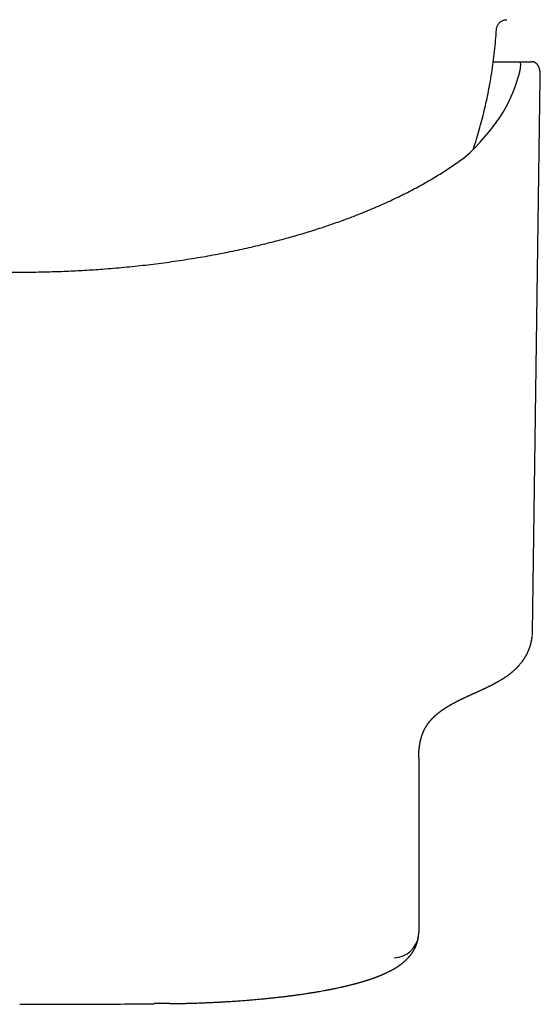
# Model space of a CAD drawing. Units: millimetres. Extents: x 8 to 818, y 12 to 469.
# Drawn here: x 480 to 504, y 194 to 241 of the extents above; entities that cross this region are included whole.
import ezdxf

# ---------------------------------------------------------------- set-up
doc = ezdxf.new("R2010")
doc.units = ezdxf.units.MM

msp = doc.modelspace()

# ---------------------------------------------------------------- linework, layer by layer
at = {"color": 7, "linetype": 'Continuous', "lineweight": 30}
for p, q in [((502.255, 238.929), (503.469, 238.929)), ((503.469, 238.929), (504.069, 238.929)), ((504.079, 238.928), (504.069, 238.929)), ((504.12, 211.756), (504.491, 238.12)), ((504.101, 211.503), (504.11, 211.583)), ((498.702, 205.769), (498.702, 205.693)), ((498.702, 205.693), (498.702, 197.466))]:
    msp.add_line(p, q, dxfattribs=at)
at = {"color": 7, "linetype": 'Continuous', "lineweight": 30, "flags": 128}
msp.add_lwpolyline([(479.702, 194.024), (479.702, 194.023), (479.702, 194.024), (479.702, 194.028)], dxfattribs=at)
at = {"color": 7, "linetype": 'Continuous', "lineweight": 30}
for centre, radius, start, end in [((497.515, 197.426), 1.186, 270.8241, 354.1968), ((486.071, 194.056), 0.0383, 346.3529, 357.3545), ((486.859, 194.06), 0.0112, 171.1346, 212.3001)]:
    msp.add_arc(centre, radius, start, end, dxfattribs=at)
msp.add_ellipse((479.702, 239.573), major_axis=(23.919, 0), ratio=0.468615, start_param=5.801131, end_param=6.168206, dxfattribs=at)
for points, knots in [([(502.402, 240.459), (502.405, 240.482), (502.409, 240.529), (502.429, 240.596), (502.456, 240.66), (502.493, 240.719), (502.537, 240.773), (502.587, 240.82), (502.642, 240.858), (502.701, 240.888), (502.763, 240.91), (502.827, 240.925), (502.871, 240.927), (502.893, 240.929)], [0, 0, 0, 0, 0.093433, 0.186923, 0.280324, 0.373583, 0.466728, 0.559838, 0.647688, 0.735651, 0.82374, 0.911899, 1, 1, 1, 1]), ([(501.304, 234.763), (501.343, 234.881), (501.431, 235.149), (501.556, 235.571), (501.683, 236.027), (501.8, 236.486), (501.907, 236.947), (502.005, 237.41), (502.096, 237.891), (502.179, 238.389), (502.253, 238.905), (502.315, 239.422), (502.366, 239.94), (502.39, 240.287), (502.402, 240.46)], [0, 0, 0, 0, 0.064115, 0.145492, 0.22687, 0.308249, 0.389629, 0.47101, 0.552393, 0.641915, 0.731437, 0.820959, 0.91048, 1, 1, 1, 1]), ([(503.469, 238.929), (503.478, 238.928), (503.495, 238.926), (503.515, 238.911), (503.53, 238.887), (503.54, 238.853), (503.545, 238.809), (503.546, 238.754), (503.541, 238.69), (503.532, 238.619), (503.519, 238.543), (503.504, 238.465), (503.486, 238.381), (503.47, 238.319), (503.463, 238.287)], [0, 0, 0, 0, 0.085687, 0.171373, 0.257663, 0.343953, 0.432152, 0.520351, 0.609207, 0.698064, 0.773303, 0.84864, 0.924272, 1, 1, 1, 1]), ([(504.491, 238.095), (504.491, 238.111), (504.491, 238.146), (504.491, 238.191), (504.491, 238.235), (504.49, 238.278), (504.489, 238.319), (504.487, 238.358), (504.484, 238.393), (504.481, 238.423), (504.479, 238.448), (504.476, 238.471), (504.472, 238.494), (504.468, 238.519), (504.463, 238.544), (504.458, 238.567), (504.453, 238.589), (504.447, 238.61), (504.441, 238.63), (504.434, 238.65), (504.426, 238.671), (504.415, 238.695), (504.404, 238.718), (504.391, 238.74), (504.379, 238.76), (504.367, 238.776), (504.356, 238.79), (504.343, 238.805), (504.327, 238.822), (504.308, 238.84), (504.287, 238.856), (504.269, 238.869), (504.255, 238.878), (504.241, 238.885), (504.225, 238.893), (504.21, 238.9), (504.193, 238.907), (504.174, 238.913), (504.153, 238.919), (504.13, 238.924), (504.105, 238.927), (504.088, 238.928), (504.079, 238.928)], [0, 0, 0, 0, 0.034293, 0.078048, 0.121529, 0.165038, 0.208589, 0.251554, 0.292503, 0.323043, 0.350871, 0.37595, 0.402351, 0.431724, 0.461974, 0.491183, 0.51636, 0.540935, 0.564951, 0.588543, 0.613852, 0.641131, 0.669518, 0.6955, 0.718963, 0.735205, 0.750242, 0.766888, 0.786393, 0.808532, 0.832084, 0.845687, 0.857478, 0.866789, 0.874544, 0.884665, 0.897746, 0.912829, 0.930597, 0.951051, 0.974189, 1, 1, 1, 1]), ([(458.509, 234.377), (458.598, 234.312), (458.774, 234.182), (459.05, 233.99), (459.334, 233.8), (459.625, 233.613), (459.925, 233.429), (460.232, 233.247), (460.546, 233.069), (460.874, 232.89), (461.214, 232.712), (461.568, 232.535), (461.929, 232.361), (462.298, 232.191), (462.675, 232.024), (463.059, 231.861), (463.45, 231.702), (463.848, 231.546), (464.253, 231.394), (464.665, 231.247), (465.083, 231.103), (465.499, 230.966), (465.913, 230.836), (466.324, 230.712), (466.74, 230.591), (467.162, 230.475), (467.574, 230.366), (467.978, 230.264), (468.372, 230.168), (468.77, 230.076), (469.171, 229.987), (469.574, 229.902), (469.976, 229.821), (470.38, 229.743), (470.786, 229.669), (471.221, 229.594), (471.685, 229.518), (472.178, 229.443), (472.675, 229.372), (473.175, 229.307), (473.678, 229.246), (474.183, 229.19), (474.691, 229.139), (475.201, 229.093), (475.713, 229.052), (476.226, 229.016), (476.741, 228.984), (477.248, 228.959), (477.745, 228.938), (478.234, 228.922), (478.723, 228.911), (479.213, 228.905), (479.687, 228.902), (480.146, 228.904), (480.59, 228.91), (481.034, 228.919), (481.478, 228.932), (481.918, 228.948), (482.354, 228.968), (482.788, 228.992), (483.22, 229.019), (483.679, 229.051), (484.164, 229.089), (484.674, 229.135), (485.182, 229.186), (485.687, 229.241), (486.19, 229.302), (486.69, 229.367), (487.187, 229.437), (487.681, 229.512), (488.172, 229.592), (488.659, 229.676), (489.142, 229.765), (489.611, 229.857), (490.068, 229.952), (490.512, 230.048), (490.951, 230.149), (491.386, 230.254), (491.803, 230.359), (492.203, 230.464), (492.586, 230.57), (492.964, 230.678), (493.339, 230.789), (493.707, 230.903), (494.068, 231.019), (494.423, 231.138), (494.773, 231.259), (495.141, 231.391), (495.525, 231.534), (495.924, 231.689), (496.316, 231.848), (496.7, 232.011), (497.077, 232.178), (497.447, 232.348), (497.809, 232.521), (498.163, 232.699), (498.509, 232.879), (498.847, 233.063), (499.177, 233.25), (499.492, 233.436), (499.794, 233.622), (500.081, 233.807), (500.361, 233.995), (500.633, 234.184), (500.808, 234.313), (500.895, 234.377)], [0, 0, 0, 0, 0.0102275, 0.0204374, 0.0306295, 0.0408036, 0.0509593, 0.0610964, 0.0712147, 0.081314, 0.0918735, 0.1024119, 0.1129288, 0.1234242, 0.1338982, 0.1443507, 0.1547818, 0.1651918, 0.1755807, 0.1859487, 0.1962959, 0.2066226, 0.2163405, 0.2260406, 0.2357231, 0.2453881, 0.2550362, 0.2637737, 0.2724978, 0.281209, 0.2899074, 0.2985937, 0.3071132, 0.3156215, 0.324119, 0.3326061, 0.3426967, 0.3527736, 0.3628377, 0.3728896, 0.3829302, 0.3929603, 0.4029808, 0.4129926, 0.4229965, 0.4329934, 0.4429842, 0.4529697, 0.4623806, 0.4717882, 0.4811935, 0.4905971, 0.4999998, 0.5085292, 0.5170591, 0.5255903, 0.5341233, 0.5426587, 0.5510445, 0.5594337, 0.5678268, 0.5762243, 0.5862276, 0.5962388, 0.6062586, 0.6162879, 0.6263276, 0.6363787, 0.6464417, 0.6565177, 0.6666071, 0.6767108, 0.6868293, 0.6969633, 0.7065329, 0.7161172, 0.7257168, 0.735332, 0.7449635, 0.7537146, 0.7624798, 0.7712591, 0.780053, 0.7888614, 0.797527, 0.806207, 0.8149015, 0.8236107, 0.8339979, 0.8444063, 0.8548358, 0.8652866, 0.8757589, 0.8862526, 0.8967679, 0.9073046, 0.9178625, 0.9284415, 0.9390414, 0.949662, 0.9596943, 0.9697445, 0.9798124, 0.9898976, 1, 1, 1, 1]), ([(504.113, 211.607), (504.115, 211.635), (504.119, 211.685), (504.119, 211.735), (504.12, 211.756)], [0, 0, 0, 0, 0.5673166, 1, 1, 1, 1]), ([(498.702, 205.769), (498.702, 205.774), (498.702, 205.784), (498.702, 205.798), (498.702, 205.811), (498.703, 205.822), (498.703, 205.832), (498.703, 205.839), (498.703, 205.846), (498.703, 205.852), (498.703, 205.858), (498.703, 205.864), (498.703, 205.873), (498.704, 205.885), (498.704, 205.899), (498.704, 205.913), (498.705, 205.927), (498.705, 205.941), (498.706, 205.955), (498.707, 205.97), (498.707, 205.985), (498.708, 205.998), (498.709, 206.01), (498.709, 206.02), (498.71, 206.028), (498.71, 206.034), (498.71, 206.04), (498.711, 206.046), (498.711, 206.053), (498.712, 206.062), (498.713, 206.071), (498.714, 206.086), (498.715, 206.106), (498.717, 206.129), (498.719, 206.148), (498.72, 206.164), (498.722, 206.178), (498.723, 206.19), (498.724, 206.2), (498.725, 206.21), (498.726, 206.219), (498.727, 206.227), (498.728, 206.234), (498.728, 206.24), (498.729, 206.246), (498.73, 206.252), (498.731, 206.259), (498.732, 206.267), (498.733, 206.275), (498.734, 206.284), (498.735, 206.292), (498.736, 206.3), (498.737, 206.307), (498.738, 206.313), (498.739, 206.32), (498.74, 206.327), (498.741, 206.336), (498.743, 206.347), (498.745, 206.359), (498.747, 206.373), (498.749, 206.388), (498.752, 206.406), (498.755, 206.425), (498.759, 206.445), (498.762, 206.464), (498.766, 206.483), (498.77, 206.502), (498.774, 206.519), (498.776, 206.533), (498.779, 206.543), (498.781, 206.553), (498.783, 206.563), (498.785, 206.573), (498.788, 206.583), (498.79, 206.592), (498.792, 206.601), (498.794, 206.608), (498.795, 206.615), (498.797, 206.622), (498.799, 206.63), (498.801, 206.638), (498.803, 206.647), (498.806, 206.656), (498.808, 206.665), (498.81, 206.672), (498.812, 206.679), (498.814, 206.686), (498.816, 206.693), (498.818, 206.701), (498.82, 206.709), (498.823, 206.718), (498.825, 206.727), (498.828, 206.736), (498.831, 206.746), (498.834, 206.754), (498.836, 206.763), (498.839, 206.773), (498.842, 206.782), (498.845, 206.791), (498.848, 206.8), (498.852, 206.81), (498.855, 206.822), (498.86, 206.835), (498.864, 206.848), (498.869, 206.862), (498.874, 206.876), (498.879, 206.889), (498.884, 206.901), (498.888, 206.912), (498.893, 206.924), (498.897, 206.936), (498.903, 206.949), (498.908, 206.963), (498.913, 206.974), (498.916, 206.982), (498.919, 206.989), (498.922, 206.995), (498.924, 207), (498.927, 207.006), (498.929, 207.012), (498.932, 207.018), (498.935, 207.025), (498.938, 207.032), (498.942, 207.04), (498.945, 207.048), (498.948, 207.055), (498.951, 207.061), (498.954, 207.066), (498.956, 207.071), (498.959, 207.077), (498.962, 207.083), (498.965, 207.089), (498.968, 207.096), (498.971, 207.102), (498.974, 207.108), (498.977, 207.113), (498.979, 207.118), (498.981, 207.122), (498.983, 207.125), (498.985, 207.129), (498.987, 207.134), (498.99, 207.14), (498.994, 207.146), (498.998, 207.154), (499.001, 207.161), (499.005, 207.167), (499.008, 207.173), (499.011, 207.179), (499.015, 207.185), (499.018, 207.191), (499.022, 207.197), (499.026, 207.204), (499.03, 207.212), (499.033, 207.218), (499.037, 207.224), (499.04, 207.23), (499.044, 207.236), (499.048, 207.243), (499.053, 207.251), (499.058, 207.26), (499.064, 207.269), (499.069, 207.278), (499.075, 207.288), (499.081, 207.297), (499.087, 207.306), (499.092, 207.314), (499.098, 207.323), (499.103, 207.331), (499.108, 207.338), (499.113, 207.345), (499.117, 207.352), (499.121, 207.357), (499.123, 207.361), (499.126, 207.364), (499.128, 207.367), (499.131, 207.371), (499.134, 207.376), (499.138, 207.381), (499.142, 207.388), (499.147, 207.395), (499.152, 207.402), (499.157, 207.409), (499.162, 207.416), (499.168, 207.423), (499.173, 207.43), (499.178, 207.437), (499.184, 207.445), (499.19, 207.452), (499.195, 207.459), (499.201, 207.466), (499.206, 207.473), (499.211, 207.48), (499.217, 207.487), (499.225, 207.497), (499.238, 207.513), (499.254, 207.532), (499.269, 207.55), (499.284, 207.568), (499.301, 207.586), (499.318, 207.605), (499.333, 207.621), (499.345, 207.634), (499.357, 207.646), (499.368, 207.658), (499.378, 207.669), (499.387, 207.678), (499.394, 207.685), (499.4, 207.69), (499.405, 207.696), (499.411, 207.702), (499.419, 207.709), (499.427, 207.717), (499.436, 207.726), (499.444, 207.734), (499.452, 207.741), (499.461, 207.749), (499.469, 207.757), (499.479, 207.766), (499.489, 207.775), (499.498, 207.783), (499.505, 207.789), (499.511, 207.795), (499.516, 207.799), (499.52, 207.803), (499.525, 207.807), (499.529, 207.811), (499.536, 207.817), (499.543, 207.823), (499.552, 207.831), (499.561, 207.839), (499.57, 207.847), (499.579, 207.854), (499.587, 207.86), (499.595, 207.867), (499.605, 207.875), (499.616, 207.884), (499.628, 207.894), (499.643, 207.906), (499.658, 207.918), (499.674, 207.93), (499.689, 207.942), (499.703, 207.953), (499.718, 207.965), (499.733, 207.975), (499.747, 207.986), (499.763, 207.998), (499.78, 208.01), (499.799, 208.024), (499.818, 208.037), (499.834, 208.049), (499.85, 208.06), (499.866, 208.071), (499.882, 208.082), (499.899, 208.093), (499.916, 208.104), (499.934, 208.116), (499.954, 208.129), (499.974, 208.142), (499.994, 208.155), (500.014, 208.168), (500.034, 208.18), (500.052, 208.191), (500.069, 208.202), (500.087, 208.212), (500.105, 208.223), (500.124, 208.235), (500.144, 208.247), (500.164, 208.259), (500.184, 208.27), (500.203, 208.281), (500.224, 208.293), (500.247, 208.306), (500.272, 208.32), (500.297, 208.334), (500.322, 208.348), (500.346, 208.361), (500.368, 208.373), (500.389, 208.384), (500.407, 208.394), (500.423, 208.403), (500.44, 208.411), (500.458, 208.421), (500.481, 208.433), (500.508, 208.447), (500.54, 208.463), (500.568, 208.478), (500.592, 208.49), (500.61, 208.499), (500.626, 208.507), (500.641, 208.514), (500.654, 208.521), (500.667, 208.527), (500.68, 208.534), (500.695, 208.541), (500.711, 208.549), (500.733, 208.56), (500.761, 208.573), (500.797, 208.59), (500.836, 208.609), (500.878, 208.629), (500.924, 208.651), (500.967, 208.671), (501.008, 208.69), (501.045, 208.707), (501.082, 208.724), (501.118, 208.741), (501.152, 208.756), (501.182, 208.77), (501.208, 208.782), (501.231, 208.793), (501.251, 208.802), (501.267, 208.809), (501.279, 208.814), (501.288, 208.818), (501.296, 208.822), (501.308, 208.827), (501.321, 208.834), (501.338, 208.841), (501.358, 208.85), (501.378, 208.859), (501.399, 208.869), (501.417, 208.877), (501.434, 208.885), (501.449, 208.892), (501.463, 208.898), (501.479, 208.905), (501.498, 208.914), (501.523, 208.925), (501.552, 208.938), (501.585, 208.954), (501.621, 208.97), (501.656, 208.986), (501.694, 209.003), (501.733, 209.021), (501.773, 209.04), (501.81, 209.058), (501.846, 209.074), (501.881, 209.091), (501.916, 209.107), (501.951, 209.124), (501.988, 209.142), (502.028, 209.161), (502.069, 209.182), (502.111, 209.202), (502.152, 209.223), (502.192, 209.244), (502.23, 209.263), (502.262, 209.28), (502.291, 209.295), (502.318, 209.309), (502.348, 209.325), (502.378, 209.341), (502.405, 209.356), (502.43, 209.37), (502.453, 209.383), (502.475, 209.395), (502.496, 209.407), (502.519, 209.42), (502.544, 209.435), (502.571, 209.451), (502.601, 209.468), (502.631, 209.487), (502.663, 209.506), (502.693, 209.524), (502.719, 209.541), (502.744, 209.557), (502.768, 209.573), (502.792, 209.588), (502.815, 209.603), (502.837, 209.618), (502.859, 209.633), (502.876, 209.645), (502.889, 209.654), (502.902, 209.663), (502.915, 209.672), (502.93, 209.683), (502.948, 209.696), (502.967, 209.709), (502.989, 209.726), (503.013, 209.744), (503.037, 209.762), (503.061, 209.781), (503.085, 209.799), (503.109, 209.819), (503.133, 209.839), (503.155, 209.857), (503.175, 209.874), (503.195, 209.891), (503.216, 209.909), (503.238, 209.929), (503.261, 209.95), (503.285, 209.971), (503.306, 209.992), (503.327, 210.011), (503.347, 210.031), (503.369, 210.053), (503.391, 210.075), (503.411, 210.096), (503.429, 210.114), (503.447, 210.135), (503.468, 210.157), (503.493, 210.186), (503.523, 210.22), (503.555, 210.258), (503.583, 210.293), (503.609, 210.327), (503.636, 210.362), (503.659, 210.394), (503.679, 210.422), (503.697, 210.448), (503.716, 210.476), (503.733, 210.504), (503.749, 210.529), (503.764, 210.553), (503.778, 210.576), (503.792, 210.6), (503.806, 210.625), (503.822, 210.653), (503.837, 210.681), (503.853, 210.711), (503.868, 210.741), (503.881, 210.768), (503.893, 210.793), (503.904, 210.817), (503.915, 210.842), (503.928, 210.871), (503.94, 210.901), (503.953, 210.933), (503.965, 210.965), (503.976, 210.995), (503.986, 211.021), (503.994, 211.046), (504.002, 211.07), (504.01, 211.095), (504.019, 211.122), (504.027, 211.15), (504.035, 211.179), (504.043, 211.207), (504.05, 211.238), (504.058, 211.269), (504.065, 211.3), (504.071, 211.33), (504.077, 211.358), (504.082, 211.383), (504.086, 211.406), (504.089, 211.426), (504.092, 211.443), (504.095, 211.458), (504.097, 211.472), (504.099, 211.486), (504.1, 211.497), (504.101, 211.504), (504.102, 211.506)], [0, 0, 0, 0, 0.003281, 0.006233, 0.008855, 0.011147, 0.01311, 0.014744, 0.015987, 0.017156, 0.018369, 0.019626, 0.020927, 0.023989, 0.027108, 0.030093, 0.032945, 0.035753, 0.038752, 0.041953, 0.045356, 0.048035, 0.050452, 0.052601, 0.054482, 0.055682, 0.056791, 0.058092, 0.059631, 0.061408, 0.063422, 0.06554, 0.071214, 0.07667, 0.080187, 0.083608, 0.087099, 0.089263, 0.091506, 0.093777, 0.095829, 0.097502, 0.098958, 0.100202, 0.101457, 0.102847, 0.10437, 0.106027, 0.108005, 0.110061, 0.111931, 0.113595, 0.115053, 0.116373, 0.117877, 0.119606, 0.121559, 0.123738, 0.126845, 0.129857, 0.132725, 0.137368, 0.141749, 0.146253, 0.150699, 0.154882, 0.159352, 0.164291, 0.166827, 0.169092, 0.17115, 0.17344, 0.176046, 0.178315, 0.180553, 0.182567, 0.184359, 0.185927, 0.187474, 0.189247, 0.191245, 0.193468, 0.195751, 0.197775, 0.19958, 0.201165, 0.202633, 0.204312, 0.206195, 0.208282, 0.210502, 0.212574, 0.215015, 0.217152, 0.219299, 0.221407, 0.223695, 0.226084, 0.228368, 0.230537, 0.232594, 0.235719, 0.2389, 0.242175, 0.245608, 0.249127, 0.25235, 0.255309, 0.258172, 0.261042, 0.26413, 0.267468, 0.270844, 0.274144, 0.275827, 0.277429, 0.278949, 0.280385, 0.281749, 0.283274, 0.2848, 0.286518, 0.288427, 0.290508, 0.292467, 0.294209, 0.295733, 0.297073, 0.298344, 0.299727, 0.301222, 0.30283, 0.30455, 0.306293, 0.307841, 0.309185, 0.310323, 0.311257, 0.312089, 0.313109, 0.314334, 0.315765, 0.317575, 0.319511, 0.32132, 0.322993, 0.32453, 0.326011, 0.327409, 0.328949, 0.330648, 0.332508, 0.334339, 0.336183, 0.337688, 0.338977, 0.340409, 0.342331, 0.344489, 0.346802, 0.349164, 0.351575, 0.35401, 0.356419, 0.358584, 0.360771, 0.363302, 0.365068, 0.366971, 0.368856, 0.370495, 0.371886, 0.372855, 0.373652, 0.374443, 0.375406, 0.376542, 0.37785, 0.379613, 0.38152, 0.383309, 0.384968, 0.386925, 0.388662, 0.390365, 0.392213, 0.394208, 0.396199, 0.397997, 0.399751, 0.401408, 0.403118, 0.404879, 0.406701, 0.411268, 0.416846, 0.420611, 0.424783, 0.430185, 0.434641, 0.438715, 0.441706, 0.444712, 0.447537, 0.450177, 0.452571, 0.453992, 0.455298, 0.456534, 0.457994, 0.459728, 0.461732, 0.463887, 0.465825, 0.467548, 0.469302, 0.471278, 0.473474, 0.475893, 0.477541, 0.478999, 0.480266, 0.481341, 0.482226, 0.483032, 0.484018, 0.485194, 0.486773, 0.488601, 0.490537, 0.492341, 0.494009, 0.49554, 0.496934, 0.498775, 0.500867, 0.503225, 0.505676, 0.508701, 0.511442, 0.514001, 0.516561, 0.519124, 0.521559, 0.523841, 0.526259, 0.529053, 0.532072, 0.534949, 0.537657, 0.540096, 0.542342, 0.544687, 0.54716, 0.549517, 0.5521, 0.554886, 0.557668, 0.560393, 0.563035, 0.565565, 0.567978, 0.5703, 0.572396, 0.574569, 0.576962, 0.579533, 0.58202, 0.584279, 0.586517, 0.588959, 0.591617, 0.594453, 0.597274, 0.60005, 0.602782, 0.605192, 0.607407, 0.609352, 0.611027, 0.612617, 0.614474, 0.616607, 0.619698, 0.622877, 0.626131, 0.628082, 0.629898, 0.631471, 0.632802, 0.634071, 0.635203, 0.636466, 0.637862, 0.63939, 0.641052, 0.644005, 0.647229, 0.650721, 0.654481, 0.658509, 0.662805, 0.66585, 0.669017, 0.672298, 0.675417, 0.678243, 0.680775, 0.683012, 0.684919, 0.686544, 0.687886, 0.688944, 0.689477, 0.690147, 0.691045, 0.692172, 0.693527, 0.695111, 0.696889, 0.698548, 0.700011, 0.701277, 0.70264, 0.703669, 0.704706, 0.706308, 0.708262, 0.710567, 0.713224, 0.716117, 0.718899, 0.721548, 0.724974, 0.728148, 0.731072, 0.733845, 0.73662, 0.739339, 0.742048, 0.744945, 0.74805, 0.751347, 0.754656, 0.757958, 0.761217, 0.764239, 0.766908, 0.76891, 0.771119, 0.773521, 0.776043, 0.77814, 0.780253, 0.782188, 0.783926, 0.785547, 0.787403, 0.789572, 0.791885, 0.79413, 0.796938, 0.799614, 0.802149, 0.804451, 0.806504, 0.808532, 0.810747, 0.81261, 0.814619, 0.81659, 0.818239, 0.819162, 0.820232, 0.821475, 0.822885, 0.824238, 0.826247, 0.828024, 0.830335, 0.832819, 0.834864, 0.83696, 0.839495, 0.841803, 0.843909, 0.845863, 0.847706, 0.849696, 0.851948, 0.854443, 0.856714, 0.859088, 0.861217, 0.863041, 0.865604, 0.868213, 0.87009, 0.871979, 0.874053, 0.876371, 0.878826, 0.883015, 0.88679, 0.890091, 0.893353, 0.896851, 0.900223, 0.90249, 0.904965, 0.907599, 0.910348, 0.912559, 0.914762, 0.916904, 0.918829, 0.92135, 0.923823, 0.926396, 0.929158, 0.931868, 0.934428, 0.936443, 0.938514, 0.940809, 0.943338, 0.946047, 0.948873, 0.951815, 0.954507, 0.95682, 0.958883, 0.961006, 0.96322, 0.965581, 0.968166, 0.970607, 0.973139, 0.975833, 0.978804, 0.981456, 0.984137, 0.986713, 0.988982, 0.991001, 0.992999, 0.994319, 0.995639, 0.996958, 0.9983, 0.99937, 1, 1, 1, 1]), ([(486.849, 194.054), (486.922, 194.055), (487.065, 194.057), (487.275, 194.061), (487.473, 194.065), (487.661, 194.07), (487.837, 194.075), (488.001, 194.08), (488.154, 194.085), (488.296, 194.09), (488.425, 194.095), (488.54, 194.099), (488.643, 194.104), (488.737, 194.108), (488.823, 194.112), (488.901, 194.116), (488.97, 194.119), (489.031, 194.122), (489.083, 194.125), (489.127, 194.127), (489.163, 194.129), (489.191, 194.13), (489.21, 194.131), (489.223, 194.132), (489.234, 194.133), (489.247, 194.133), (489.268, 194.135), (489.297, 194.136), (489.336, 194.138), (489.382, 194.141), (489.449, 194.145), (489.536, 194.15), (489.643, 194.156), (489.758, 194.164), (489.881, 194.172), (490.012, 194.18), (490.15, 194.19), (490.295, 194.201), (490.435, 194.211), (490.566, 194.222), (490.682, 194.231), (490.793, 194.24), (490.907, 194.25), (491.022, 194.26), (491.137, 194.271), (491.243, 194.281), (491.338, 194.29), (491.423, 194.298), (491.498, 194.306), (491.564, 194.312), (491.626, 194.319), (491.691, 194.326), (491.763, 194.333), (491.842, 194.342), (491.928, 194.351), (492.008, 194.36), (492.079, 194.368), (492.141, 194.376), (492.206, 194.383), (492.272, 194.391), (492.336, 194.399), (492.4, 194.407), (492.461, 194.414), (492.519, 194.421), (492.569, 194.428), (492.611, 194.433), (492.647, 194.438), (492.68, 194.442), (492.712, 194.446), (492.749, 194.451), (492.789, 194.457), (492.835, 194.463), (492.891, 194.471), (492.961, 194.48), (493.044, 194.492), (493.135, 194.505), (493.234, 194.519), (493.315, 194.532), (493.377, 194.541), (493.418, 194.547), (493.46, 194.554), (493.503, 194.561), (493.546, 194.567), (493.585, 194.573), (493.618, 194.579), (493.645, 194.583), (493.666, 194.587), (493.683, 194.589), (493.699, 194.592), (493.72, 194.595), (493.75, 194.6), (493.787, 194.606), (493.831, 194.614), (493.879, 194.622), (493.929, 194.631), (494.006, 194.644), (494.108, 194.662), (494.212, 194.681), (494.292, 194.696), (494.348, 194.707), (494.402, 194.717), (494.453, 194.727), (494.499, 194.736), (494.539, 194.744), (494.574, 194.751), (494.607, 194.757), (494.644, 194.765), (494.686, 194.773), (494.732, 194.783), (494.827, 194.803), (494.919, 194.823), (495.005, 194.842), (495.04, 194.849), (495.07, 194.856), (495.097, 194.863), (495.119, 194.868), (495.138, 194.872), (495.156, 194.876), (495.176, 194.881), (495.201, 194.887), (495.233, 194.894), (495.273, 194.904), (495.315, 194.914), (495.359, 194.925), (495.405, 194.936), (495.453, 194.948), (495.498, 194.959), (495.537, 194.969), (495.569, 194.977), (495.596, 194.984), (495.616, 194.99), (495.633, 194.994), (495.649, 194.998), (495.67, 195.004), (495.7, 195.012), (495.737, 195.022), (495.779, 195.033), (495.818, 195.044), (495.855, 195.055), (495.889, 195.064), (495.917, 195.072), (495.939, 195.079), (495.955, 195.083), (495.969, 195.087), (495.983, 195.092), (496.001, 195.097), (496.024, 195.104), (496.059, 195.114), (496.1, 195.126), (496.145, 195.14), (496.184, 195.152), (496.218, 195.163), (496.253, 195.174), (496.289, 195.186), (496.329, 195.199), (496.37, 195.212), (496.413, 195.227), (496.46, 195.243), (496.501, 195.258), (496.537, 195.27), (496.564, 195.28), (496.589, 195.289), (496.611, 195.297), (496.628, 195.303), (496.646, 195.31), (496.666, 195.317), (496.688, 195.326), (496.713, 195.335), (496.738, 195.345), (496.763, 195.354), (496.789, 195.364), (496.813, 195.374), (496.837, 195.384), (496.859, 195.392), (496.879, 195.401), (496.899, 195.409), (496.919, 195.417), (496.942, 195.427), (496.967, 195.437), (496.993, 195.448), (497.017, 195.459), (497.04, 195.469), (497.063, 195.479), (497.088, 195.491), (497.115, 195.503), (497.143, 195.516), (497.175, 195.531), (497.213, 195.549), (497.254, 195.569), (497.295, 195.589), (497.33, 195.607), (497.358, 195.622), (497.38, 195.633), (497.402, 195.645), (497.422, 195.656), (497.44, 195.666), (497.458, 195.676), (497.478, 195.687), (497.5, 195.699), (497.523, 195.712), (497.546, 195.726), (497.569, 195.74), (497.59, 195.752), (497.611, 195.765), (497.63, 195.777), (497.65, 195.79), (497.67, 195.802), (497.689, 195.814), (497.704, 195.825), (497.716, 195.832), (497.726, 195.839), (497.738, 195.847), (497.754, 195.858), (497.773, 195.871), (497.792, 195.885), (497.809, 195.896), (497.825, 195.908), (497.842, 195.921), (497.86, 195.934), (497.88, 195.949), (497.9, 195.964), (497.919, 195.979), (497.936, 195.993), (497.95, 196.004), (497.962, 196.015), (497.974, 196.024), (497.988, 196.036), (498.003, 196.049), (498.019, 196.063), (498.034, 196.076), (498.047, 196.087), (498.058, 196.097), (498.068, 196.107), (498.08, 196.118), (498.093, 196.13), (498.109, 196.145), (498.126, 196.161), (498.147, 196.183), (498.171, 196.207), (498.195, 196.233), (498.217, 196.257), (498.237, 196.278), (498.255, 196.299), (498.272, 196.32), (498.288, 196.339), (498.304, 196.359), (498.32, 196.38), (498.339, 196.404), (498.359, 196.431), (498.38, 196.461), (498.402, 196.492), (498.421, 196.523), (498.439, 196.55), (498.454, 196.575), (498.465, 196.594), (498.474, 196.61), (498.482, 196.623), (498.489, 196.637), (498.497, 196.651), (498.505, 196.666), (498.514, 196.684), (498.524, 196.704), (498.536, 196.728), (498.547, 196.753), (498.558, 196.778), (498.567, 196.799), (498.575, 196.819), (498.583, 196.838), (498.591, 196.859), (498.6, 196.882), (498.609, 196.908), (498.618, 196.934), (498.625, 196.958), (498.632, 196.979), (498.637, 196.997), (498.641, 197.013), (498.646, 197.031), (498.651, 197.051), (498.657, 197.074), (498.663, 197.099), (498.668, 197.123), (498.672, 197.144), (498.675, 197.162), (498.678, 197.178), (498.681, 197.195), (498.684, 197.213), (498.687, 197.234), (498.689, 197.256), (498.692, 197.281), (498.694, 197.3), (498.695, 197.309), (498.695, 197.311)], [0, 0, 0, 0, 0.012393, 0.024193, 0.0354, 0.046012, 0.05603, 0.06529, 0.073976, 0.082088, 0.089626, 0.09598, 0.10186, 0.107264, 0.112194, 0.116649, 0.120629, 0.124134, 0.127164, 0.129719, 0.131798, 0.133379, 0.134501, 0.135163, 0.135596, 0.136357, 0.137468, 0.139229, 0.141478, 0.144215, 0.147265, 0.153075, 0.159354, 0.166101, 0.173316, 0.180999, 0.189151, 0.197771, 0.206861, 0.214209, 0.221248, 0.22793, 0.234256, 0.241937, 0.249016, 0.255492, 0.261365, 0.266635, 0.271302, 0.275365, 0.278971, 0.28304, 0.287576, 0.29258, 0.29805, 0.303988, 0.307805, 0.311794, 0.315953, 0.320284, 0.324593, 0.328565, 0.332805, 0.33657, 0.339859, 0.342671, 0.345051, 0.347001, 0.349122, 0.351555, 0.354287, 0.357306, 0.360613, 0.365726, 0.371404, 0.377633, 0.384398, 0.391701, 0.394513, 0.397398, 0.400354, 0.403383, 0.406484, 0.409373, 0.411686, 0.4136, 0.415115, 0.416232, 0.417063, 0.418659, 0.420789, 0.423455, 0.426657, 0.430314, 0.433986, 0.437601, 0.447261, 0.456503, 0.461013, 0.465327, 0.469446, 0.47337, 0.477005, 0.480093, 0.482716, 0.485106, 0.487963, 0.491288, 0.49503, 0.498857, 0.514111, 0.517202, 0.520095, 0.522647, 0.52486, 0.526733, 0.528241, 0.529605, 0.531226, 0.533118, 0.536029, 0.539407, 0.543058, 0.546873, 0.550853, 0.554998, 0.559308, 0.562608, 0.565452, 0.567809, 0.569678, 0.570847, 0.57229, 0.574167, 0.576477, 0.580424, 0.584221, 0.587844, 0.591294, 0.594556, 0.597444, 0.599143, 0.600643, 0.601945, 0.603137, 0.604785, 0.606988, 0.60974, 0.614677, 0.619039, 0.622827, 0.626092, 0.629208, 0.633172, 0.637021, 0.641133, 0.645661, 0.650505, 0.655567, 0.658652, 0.66166, 0.664328, 0.666651, 0.668458, 0.670106, 0.672239, 0.674951, 0.677489, 0.680356, 0.683177, 0.68583, 0.68877, 0.691476, 0.693958, 0.696217, 0.698285, 0.700583, 0.703237, 0.706248, 0.709316, 0.712166, 0.714798, 0.717212, 0.720595, 0.723757, 0.726764, 0.730743, 0.73552, 0.74081, 0.745896, 0.750992, 0.753874, 0.75672, 0.759525, 0.762194, 0.764552, 0.766769, 0.769288, 0.772225, 0.775348, 0.77849, 0.781637, 0.784549, 0.787158, 0.790018, 0.792566, 0.795416, 0.798162, 0.800427, 0.801869, 0.803123, 0.80471, 0.806697, 0.810015, 0.812745, 0.814953, 0.817229, 0.819667, 0.822384, 0.825247, 0.828318, 0.831143, 0.833651, 0.835893, 0.837575, 0.839207, 0.841197, 0.843662, 0.84634, 0.848638, 0.850531, 0.852136, 0.853805, 0.855489, 0.857519, 0.860028, 0.862853, 0.865616, 0.870279, 0.87429, 0.877799, 0.881056, 0.884114, 0.887111, 0.889797, 0.892548, 0.895382, 0.898568, 0.902302, 0.906409, 0.910521, 0.914433, 0.917919, 0.920934, 0.923451, 0.925061, 0.926661, 0.928252, 0.929894, 0.931546, 0.933588, 0.93602, 0.938611, 0.941848, 0.94457, 0.946927, 0.948932, 0.950998, 0.953229, 0.955788, 0.958537, 0.961415, 0.964043, 0.966218, 0.967973, 0.969643, 0.971518, 0.973601, 0.975942, 0.978567, 0.981171, 0.983349, 0.9851, 0.986634, 0.988372, 0.990324, 0.992465, 0.994592, 0.996845, 0.999552, 1, 1, 1, 1]), ([(498.695, 197.305), (498.697, 197.331), (498.701, 197.387), (498.702, 197.438), (498.702, 197.465)], [0, 0, 0, 0, 0.482724, 1, 1, 1, 1]), ([(479.702, 194.024), (480.226, 194.024), (481.288, 194.025), (482.886, 194.03), (484.497, 194.037), (485.571, 194.044), (486.109, 194.047)], [0, 0, 0, 0, 0.245446, 0.49698, 0.748496, 1, 1, 1, 1]), ([(486.848, 194.062), (486.78, 194.061), (486.644, 194.059), (486.397, 194.056), (486.217, 194.055), (486.107, 194.054)], [0, 0, 0, 0, 0.273393, 0.551899, 1, 1, 1, 1])]:
    msp.add_open_spline(points, degree=3, knots=knots, dxfattribs=at)

doc.saveas('drawing.dxf')
